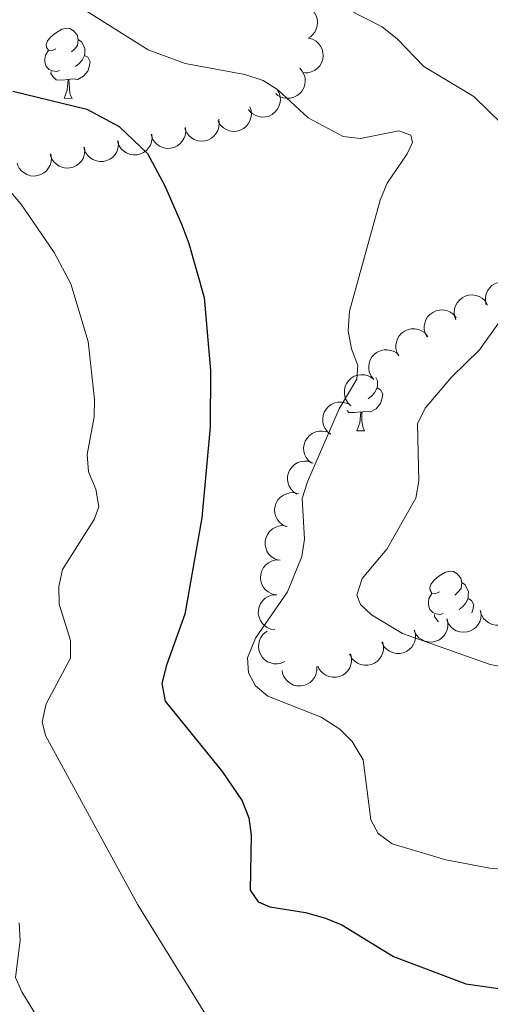
# Model space of a CAD drawing. Units: metres. Extents: x 613672 to 618127, y 719967 to 722937.
# Drawn here: x 614782 to 614850, y 721993 to 722133 of the extents above; entities that cross this region are included whole.
import ezdxf

# ---------------------------------------------------------------- set-up
doc = ezdxf.new("R2010")
doc.units = ezdxf.units.M
doc.header["$MEASUREMENT"] = 0
for name, color, linetype, lineweight in [('Altimetría', 7, 'Continuous', 0), ('Carátula', 7, 'Continuous', 0), ('Entidades_rústicas', 7, 'Continuous', 0), ('Marco', 7, 'Continuous', 0), ('Zona_arbolada', 7, 'Continuous', 0)]:
    doc.layers.add(name, color=color, linetype=linetype, lineweight=lineweight)

msp = doc.modelspace()

# ---------------------------------------------------------------- linework, layer by layer
at = {"layer": 'Altimetría', "color": 30, "linetype": 'Continuous', "lineweight": 0, "flags": 128}
for points, elevation in [([(614786.17, 722138.32), (614800.66, 722129.17), (614805.92, 722127.24), (614814.47, 722125.66), (614817.09, 722124.8), (614819.19, 722123.45), (614823.52, 722119.45), (614828.52, 722116.79), (614831.01, 722116.5), (614836.5, 722117.61), (614838.23, 722116.99), (614838.44, 722115.93), (614837.7, 722114.31), (614834.83, 722110.12), (614833.8, 722107.68), (614829.45, 722091.79), (614829.24, 722088.99), (614829.72, 722086.42), (614830.65, 722084.01), (614830.47, 722082.06), (614827.98, 722077.84), (614823.43, 722067.38), (614822.69, 722064.99), (614822.98, 722059.18), (614822.6, 722056.71), (614820.57, 722051.67), (614816, 722045.01), (614814.86, 722042.23), (614815.01, 722040.05), (614816, 722038.2), (614817.78, 722036.74), (614825.37, 722033.71), (614828.06, 722032.02), (614829.83, 722030.26), (614831.37, 722027.64), (614832.48, 722019.04), (614833.52, 722017.08), (614835.55, 722015.62), (614843.23, 722013.33), (614849.5, 722012.1), (614859.85, 722011.18)], 705), ([(614829.06, 722135.06), (614834.12, 722132.49), (614836.3, 722130.7), (614840.07, 722126.81), (614847.2, 722122.5), (614853.13, 722116.76)], 710), ([(614812.01, 721986.15), (614799.17, 722006.86), (614785.97, 722031.08), (614785.48, 722033.03), (614786.06, 722035.65), (614789.53, 722042.15), (614789.53, 722044.67), (614787.94, 722049.88), (614787.87, 722052.39), (614788.39, 722054.83), (614792.91, 722061.99), (614793.59, 722063.83), (614793.17, 722066.34), (614792.12, 722068.83), (614791.93, 722071.32), (614792.91, 722076.68), (614792.99, 722079.18), (614792.05, 722087.45), (614789.57, 722095.7), (614787.19, 722100.21), (614782.45, 722107.17), (614780.66, 722109.21)], 695), ([(614851.13, 722090.6), (614848.03, 722086.28), (614844.03, 722082.34), (614840.26, 722077.91), (614839.14, 722075.66), (614839.34, 722067.54), (614838.93, 722065.07), (614834.79, 722057.77), (614831.25, 722053.54), (614830.5, 722051.15), (614830.99, 722049.86), (614832.6, 722048.34), (614837, 722045.7), (614849.54, 722041.27), (614862.91, 722038.79)], 710), ([(614782.22, 722004.29), (614782.33, 722001.79), (614781.66, 721996.48), (614782.59, 721994.41), (614788.26, 721985.15)], 690)]:
    msp.add_lwpolyline(points, dxfattribs=dict(at, elevation=elevation))
at = {"layer": 'Altimetría', "color": 30, "linetype": 'Continuous', "lineweight": 30, "elevation": 700, "flags": 128}
msp.add_lwpolyline([(614781.29, 722123.26), (614791.9, 722120.72), (614796.5, 722118.23), (614800.55, 722114.34), (614803.05, 722109.75), (614805.44, 722104.15), (614806.47, 722101.46), (614808.65, 722093.74), (614809.56, 722083.31), (614809.5, 722075.26), (614808.3, 722062.24), (614805.88, 722048.45), (614803.25, 722041.14), (614802.62, 722038.54), (614803.1, 722036.03), (614811.23, 722025.97), (614814.1, 722021.77), (614815.02, 722019.3), (614815.4, 722016.83), (614815.21, 722008.99), (614816.38, 722007.29), (614818.05, 722006.61), (614823.13, 722005.8), (614826.01, 722004.98), (614828.33, 722004.03), (614835.74, 721999.49), (614846.08, 721995.56), (614857.01, 721994.02)], dxfattribs=at)
at = {"layer": 'Carátula', "color": 7, "linetype": 'Continuous', "lineweight": 0}
msp.add_3dface([(613672.43, 719967.26), (618127.42, 719967.26), (618127.42, 722937.27), (613672.43, 722937.27)], dxfattribs=at)
at = {"layer": 'Entidades_rústicas', "color": 92, "linetype": 'Continuous', "lineweight": 0, "flags": 128}
for points in [[(614787.45, 722129.34), (614786.92, 722129.09), (614786.39, 722129.15), (614786.13, 722129.52), (614786.08, 722129.95), (614786.25, 722130.47), (614786.74, 722131.05), (614787.38, 722131.57), (614788.29, 722132.14), (614789.04, 722132.29), (614789.46, 722132.23), (614789.99, 722131.9), (614790.51, 722131.31), (614790.66, 722130.67), (614790.53, 722129.82), (614790.1, 722129.3), (614789.67, 722128.88)], [(614790.66, 722130.67), (614791.13, 722130.35), (614791.43, 722129.7), (614791.59, 722129.38), (614791.58, 722128.8), (614791.57, 722128.37), (614791.19, 722127.69), (614790.76, 722127.22), (614790.27, 722126.8)], [(614787.98, 722126.25), (614787.56, 722126.1), (614786.97, 722126.17), (614786.5, 722126.39), (614786.08, 722126.82), (614785.88, 722127.41), (614785.88, 722127.83), (614785.95, 722128.41), (614786.39, 722129.09)], [(614791.57, 722128.37), (614792.02, 722128.12), (614792.35, 722127.49), (614792.23, 722126.77), (614792.01, 722126.14), (614791.41, 722125.4), (614790.61, 722124.94), (614789.76, 722125.06), (614789.33, 722124.93)], [(614789.22, 722124.94), (614788.33, 722124.87), (614787.48, 722124.88), (614787.07, 722125.32), (614786.75, 722125.8), (614786.76, 722126.11)], [(614788.63, 722122.26), (614789.09, 722123.41), (614789.22, 722124.94), (614789.33, 722124.93), (614789.36, 722124.35), (614789.38, 722123.66), (614789.44, 722123.05), (614789.55, 722122.65), (614789.76, 722122.24)], [(614788.63, 722122.26), (614789.76, 722122.24)], [(614833.2, 722082.3), (614833.28, 722082.14), (614833.43, 722081.82), (614833.42, 722081.24), (614833.41, 722080.81), (614833.03, 722080.13), (614832.6, 722079.66), (614832.12, 722079.24)], [(614833.41, 722080.81), (614833.86, 722080.55), (614834.2, 722079.93), (614834.08, 722079.21), (614833.86, 722078.57), (614833.26, 722077.84), (614832.46, 722077.38), (614831.61, 722077.5), (614831.18, 722077.37)], [(614831.07, 722077.38), (614830.17, 722077.31), (614829.33, 722077.32), (614829.09, 722077.58)], [(614830.48, 722074.7), (614830.93, 722075.85), (614831.07, 722077.38), (614831.18, 722077.37), (614831.2, 722076.79), (614831.22, 722076.1), (614831.28, 722075.49), (614831.39, 722075.09), (614831.6, 722074.68)], [(614830.48, 722074.7), (614831.6, 722074.68)], [(614842.29, 722051.65), (614841.76, 722051.39), (614841.23, 722051.46), (614840.97, 722051.83), (614840.92, 722052.26), (614841.09, 722052.78), (614841.58, 722053.36), (614842.23, 722053.88), (614843.14, 722054.45), (614843.88, 722054.6), (614844.31, 722054.54), (614844.83, 722054.21), (614845.35, 722053.62), (614845.5, 722052.98), (614845.38, 722052.13), (614844.94, 722051.61), (614844.52, 722051.19)], [(614845.5, 722052.98), (614845.97, 722052.65), (614846.28, 722052.01), (614846.43, 722051.69), (614846.42, 722051.11), (614846.41, 722050.68), (614846.03, 722050), (614845.6, 722049.52), (614845.12, 722049.11)], [(614842.83, 722048.56), (614842.4, 722048.41), (614841.82, 722048.48), (614841.34, 722048.7), (614840.93, 722049.13), (614840.72, 722049.72), (614840.73, 722050.14), (614840.79, 722050.72), (614841.23, 722051.4)], [(614846.41, 722050.68), (614846.86, 722050.42), (614847.2, 722049.8), (614847.08, 722049.08), (614846.93, 722048.66)], [(614842.16, 722047.37), (614841.91, 722047.63), (614841.6, 722048.11), (614841.6, 722048.42)]]:
    msp.add_lwpolyline(points, dxfattribs=at)
at = {"layer": 'Marco', "color": 7, "linetype": 'Continuous', "lineweight": 0}
msp.add_3dface([(614548.82, 720361.18), (617966.15, 720361.18), (617965.62, 722674.85), (614549.43, 722674.82)], dxfattribs=at)
at = {"layer": 'Zona_arbolada', "color": 92, "linetype": 'Continuous', "lineweight": 0, "flags": 128}
for points, elevation in [([(614821.18, 722135.27), (614821.7, 722135.49), (614822.28, 722135.57), (614822.76, 722135.54), (614823.19, 722135.42), (614823.64, 722135.22), (614824.04, 722134.93), (614824.37, 722134.57), (614824.62, 722134.14), (614824.8, 722133.66), (614824.87, 722133.16), (614824.82, 722132.61), (614824.69, 722132.16), (614824.47, 722131.72), (614824.17, 722131.32), (614823.88, 722131.07), (614823.55, 722130.87)], 708.88), ([(614823.62, 722130.87), (614824.16, 722130.71), (614824.66, 722130.41), (614825.02, 722130.09), (614825.28, 722129.73), (614825.51, 722129.29), (614825.64, 722128.82), (614825.68, 722128.33), (614825.61, 722127.83), (614825.44, 722127.35), (614825.19, 722126.91), (614824.81, 722126.51), (614824.42, 722126.24), (614823.97, 722126.03), (614823.5, 722125.91), (614823.11, 722125.9), (614822.73, 722125.95)], 707.8), ([(614822.32, 722126.58), (614822.69, 722126.15), (614822.96, 722125.63), (614823.08, 722125.17), (614823.11, 722124.72), (614823.06, 722124.23), (614822.92, 722123.76), (614822.68, 722123.33), (614822.35, 722122.95), (614821.96, 722122.63), (614821.5, 722122.41), (614820.97, 722122.27), (614820.5, 722122.26), (614820.01, 722122.32), (614819.54, 722122.48), (614819.21, 722122.67), (614818.91, 722122.92)], 705.86), ([(614819.09, 722123.51), (614819.37, 722123.02), (614819.52, 722122.46), (614819.55, 722121.97), (614819.49, 722121.53), (614819.34, 722121.06), (614819.1, 722120.63), (614818.78, 722120.26), (614818.38, 722119.95), (614817.93, 722119.72), (614817.44, 722119.59), (614816.89, 722119.57), (614816.42, 722119.65), (614815.96, 722119.82), (614815.53, 722120.06), (614815.25, 722120.32), (614815.01, 722120.63)], 703.63), ([(614815.2, 722121.04), (614815.37, 722120.51), (614815.41, 722119.92), (614815.34, 722119.45), (614815.2, 722119.03), (614814.96, 722118.59), (614814.64, 722118.22), (614814.26, 722117.91), (614813.81, 722117.69), (614813.32, 722117.56), (614812.81, 722117.52), (614812.27, 722117.61), (614811.83, 722117.78), (614811.4, 722118.03), (614811.03, 722118.36), (614810.81, 722118.67), (614810.63, 722119.01)], 701.75), ([(614810.73, 722119.25), (614810.81, 722118.69), (614810.75, 722118.11), (614810.6, 722117.65), (614810.38, 722117.26), (614810.07, 722116.87), (614809.7, 722116.56), (614809.26, 722116.33), (614808.78, 722116.19), (614808.28, 722116.13), (614807.77, 722116.19), (614807.25, 722116.37), (614806.85, 722116.61), (614806.47, 722116.94), (614806.16, 722117.32), (614805.99, 722117.66), (614805.88, 722118.03)], 700.49), ([(614801.17, 722117.13), (614801.22, 722116.57), (614801.13, 722115.99), (614800.96, 722115.54), (614800.72, 722115.16), (614800.39, 722114.79), (614800, 722114.5), (614799.55, 722114.29), (614799.07, 722114.17), (614798.56, 722114.15), (614798.06, 722114.23), (614797.55, 722114.44), (614797.16, 722114.7), (614796.8, 722115.04), (614796.51, 722115.44), (614796.36, 722115.79), (614796.26, 722116.17)], 698.48), ([(614805.98, 722118.07), (614806.03, 722117.51), (614805.94, 722116.93), (614805.77, 722116.48), (614805.53, 722116.1), (614805.2, 722115.73), (614804.81, 722115.44), (614804.36, 722115.23), (614803.87, 722115.11), (614803.37, 722115.09), (614802.87, 722115.17), (614802.36, 722115.38), (614801.96, 722115.64), (614801.61, 722115.98), (614801.32, 722116.38), (614801.17, 722116.73), (614801.07, 722117.11)], 699.47), ([(614796.36, 722116.19), (614796.41, 722115.63), (614796.32, 722115.05), (614796.15, 722114.6), (614795.91, 722114.22), (614795.58, 722113.85), (614795.19, 722113.56), (614794.74, 722113.35), (614794.26, 722113.23), (614793.75, 722113.21), (614793.25, 722113.29), (614792.74, 722113.49), (614792.35, 722113.76), (614791.99, 722114.1), (614791.7, 722114.5), (614791.55, 722114.85), (614791.45, 722115.23)], 697.49), ([(614786.74, 722114.29), (614786.83, 722113.73), (614786.77, 722113.15), (614786.63, 722112.69), (614786.42, 722112.29), (614786.12, 722111.9), (614785.75, 722111.58), (614785.32, 722111.34), (614784.84, 722111.19), (614784.34, 722111.13), (614783.83, 722111.18), (614783.31, 722111.35), (614782.9, 722111.59), (614782.52, 722111.9), (614782.2, 722112.28), (614782.03, 722112.62), (614781.91, 722112.99)], 695.55), ([(614791.55, 722115.25), (614791.6, 722114.69), (614791.51, 722114.11), (614791.34, 722113.66), (614791.1, 722113.28), (614790.77, 722112.91), (614790.38, 722112.62), (614789.93, 722112.4), (614789.45, 722112.29), (614788.94, 722112.27), (614788.44, 722112.35), (614787.93, 722112.55), (614787.54, 722112.82), (614787.18, 722113.16), (614786.89, 722113.56), (614786.74, 722113.91), (614786.64, 722114.29)], 696.5), ([(614848.99, 722092.69), (614848.87, 722093.24), (614848.88, 722093.82), (614848.99, 722094.29), (614849.18, 722094.7), (614849.46, 722095.1), (614849.81, 722095.45), (614850.22, 722095.71), (614850.69, 722095.89), (614851.19, 722095.98), (614851.7, 722095.96), (614852.23, 722095.83), (614852.65, 722095.61), (614853.05, 722095.32), (614853.39, 722094.97), (614853.59, 722094.64), (614853.73, 722094.28)], 715.42), ([(614844.65, 722090.56), (614844.46, 722091.09), (614844.41, 722091.67), (614844.47, 722092.15), (614844.61, 722092.58), (614844.84, 722093.01), (614845.15, 722093.39), (614845.53, 722093.71), (614845.98, 722093.94), (614846.46, 722094.08), (614846.97, 722094.12), (614847.51, 722094.05), (614847.96, 722093.88), (614848.39, 722093.64), (614848.77, 722093.32), (614849, 722093.02), (614849.18, 722092.67)], 714.13), ([(614840.53, 722088.09), (614840.27, 722088.59), (614840.13, 722089.16), (614840.12, 722089.64), (614840.19, 722090.08), (614840.35, 722090.55), (614840.6, 722090.97), (614840.93, 722091.34), (614841.34, 722091.63), (614841.8, 722091.85), (614842.29, 722091.96), (614842.84, 722091.97), (614843.3, 722091.88), (614843.77, 722091.7), (614844.19, 722091.44), (614844.46, 722091.18), (614844.69, 722090.86)], 712.77), ([(614836.48, 722085.4), (614836.22, 722085.9), (614836.08, 722086.47), (614836.07, 722086.95), (614836.14, 722087.39), (614836.3, 722087.85), (614836.55, 722088.28), (614836.88, 722088.64), (614837.29, 722088.94), (614837.75, 722089.15), (614838.24, 722089.27), (614838.79, 722089.28), (614839.25, 722089.18), (614839.72, 722089), (614840.14, 722088.75), (614840.41, 722088.48), (614840.64, 722088.17)], 711.61), ([(614832.91, 722082.01), (614832.56, 722082.44), (614832.31, 722082.97), (614832.2, 722083.44), (614832.18, 722083.88), (614832.24, 722084.37), (614832.4, 722084.84), (614832.65, 722085.26), (614832.99, 722085.63), (614833.39, 722085.94), (614833.85, 722086.15), (614834.39, 722086.27), (614834.86, 722086.27), (614835.35, 722086.19), (614835.81, 722086.03), (614836.14, 722085.82), (614836.43, 722085.57)], 710.79), ([(614829.63, 722078.25), (614829.23, 722078.65), (614828.92, 722079.15), (614828.76, 722079.6), (614828.7, 722080.04), (614828.71, 722080.54), (614828.82, 722081.02), (614829.02, 722081.47), (614829.32, 722081.87), (614829.69, 722082.22), (614830.12, 722082.48), (614830.64, 722082.65), (614831.11, 722082.7), (614831.61, 722082.68), (614832.09, 722082.56), (614832.43, 722082.39), (614832.74, 722082.16)], 710.57), ([(614826.72, 722074.2), (614826.29, 722074.55), (614825.94, 722075.03), (614825.74, 722075.46), (614825.63, 722075.9), (614825.6, 722076.39), (614825.66, 722076.88), (614825.82, 722077.34), (614826.08, 722077.77), (614826.42, 722078.15), (614826.83, 722078.45), (614827.33, 722078.67), (614827.79, 722078.77), (614828.29, 722078.78), (614828.78, 722078.71), (614829.13, 722078.57), (614829.47, 722078.38)], 710.35), ([(614824.01, 722070.06), (614823.57, 722070.42), (614823.22, 722070.89), (614823.02, 722071.33), (614822.92, 722071.76), (614822.88, 722072.25), (614822.95, 722072.74), (614823.11, 722073.21), (614823.37, 722073.63), (614823.7, 722074.01), (614824.11, 722074.31), (614824.62, 722074.54), (614825.08, 722074.63), (614825.57, 722074.65), (614826.06, 722074.58), (614826.42, 722074.44), (614826.75, 722074.24)], 709.62), ([(614821.92, 722065.63), (614821.45, 722065.94), (614821.05, 722066.37), (614820.81, 722066.78), (614820.66, 722067.21), (614820.58, 722067.69), (614820.59, 722068.18), (614820.7, 722068.66), (614820.92, 722069.11), (614821.22, 722069.53), (614821.59, 722069.87), (614822.07, 722070.14), (614822.52, 722070.28), (614823.01, 722070.35), (614823.5, 722070.33), (614823.87, 722070.22), (614824.23, 722070.06)], 708.59), ([(614820.31, 722061), (614819.82, 722061.26), (614819.38, 722061.65), (614819.09, 722062.04), (614818.9, 722062.44), (614818.77, 722062.91), (614818.73, 722063.41), (614818.79, 722063.89), (614818.96, 722064.37), (614819.21, 722064.81), (614819.55, 722065.18), (614820, 722065.5), (614820.43, 722065.69), (614820.91, 722065.81), (614821.4, 722065.84), (614821.78, 722065.78), (614822.15, 722065.65)], 707.5), ([(614819.2, 722056.2), (614818.68, 722056.4), (614818.2, 722056.74), (614817.87, 722057.1), (614817.64, 722057.48), (614817.46, 722057.94), (614817.37, 722058.42), (614817.38, 722058.91), (614817.5, 722059.4), (614817.7, 722059.87), (614818, 722060.28), (614818.41, 722060.64), (614818.82, 722060.87), (614819.29, 722061.04), (614819.77, 722061.12), (614820.15, 722061.1), (614820.53, 722061.02)], 706.59), ([(614818.87, 722051.23), (614818.32, 722051.36), (614817.81, 722051.64), (614817.43, 722051.94), (614817.15, 722052.29), (614816.91, 722052.71), (614816.75, 722053.18), (614816.69, 722053.67), (614816.74, 722054.17), (614816.88, 722054.66), (614817.12, 722055.11), (614817.47, 722055.52), (614817.85, 722055.81), (614818.29, 722056.04), (614818.76, 722056.19), (614819.14, 722056.22), (614819.53, 722056.19)], 705.85), ([(614818.76, 722046.24), (614818.21, 722046.33), (614817.67, 722046.56), (614817.27, 722046.84), (614816.97, 722047.16), (614816.69, 722047.57), (614816.5, 722048.03), (614816.4, 722048.51), (614816.41, 722049.01), (614816.51, 722049.51), (614816.72, 722049.97), (614817.04, 722050.42), (614817.39, 722050.73), (614817.81, 722051), (614818.27, 722051.18), (614818.65, 722051.24), (614819.04, 722051.24)], 705.95), ([(614853.07, 722049.77), (614853.1, 722049.2), (614852.98, 722048.63), (614852.79, 722048.19), (614852.54, 722047.82), (614852.2, 722047.46), (614851.8, 722047.18), (614851.35, 722046.99), (614850.85, 722046.89), (614850.35, 722046.88), (614849.85, 722046.99), (614849.35, 722047.21), (614848.96, 722047.49), (614848.62, 722047.84), (614848.34, 722048.25), (614848.21, 722048.61), (614848.13, 722048.99)], 714.05), ([(614848.18, 722048.98), (614848.26, 722048.42), (614848.2, 722047.84), (614848.05, 722047.38), (614847.84, 722046.99), (614847.53, 722046.6), (614847.15, 722046.29), (614846.72, 722046.05), (614846.24, 722045.91), (614845.74, 722045.86), (614845.23, 722045.91), (614844.71, 722046.09), (614844.3, 722046.33), (614843.93, 722046.65), (614843.62, 722047.03), (614843.45, 722047.37), (614843.33, 722047.75)], 713.36), ([(614843.38, 722047.8), (614843.52, 722047.26), (614843.51, 722046.67), (614843.41, 722046.2), (614843.23, 722045.79), (614842.96, 722045.38), (614842.61, 722045.03), (614842.21, 722044.75), (614841.74, 722044.57), (614841.24, 722044.47), (614840.74, 722044.48), (614840.2, 722044.6), (614839.77, 722044.81), (614839.37, 722045.09), (614839.02, 722045.44), (614838.82, 722045.77), (614838.67, 722046.13)], 712.55), ([(614820.17, 722041.68), (614819.66, 722041.45), (614819.08, 722041.35), (614818.6, 722041.37), (614818.17, 722041.47), (614817.71, 722041.66), (614817.31, 722041.93), (614816.96, 722042.29), (614816.69, 722042.71), (614816.51, 722043.18), (614816.42, 722043.68), (614816.45, 722044.23), (614816.58, 722044.69), (614816.78, 722045.14), (614817.06, 722045.54), (614817.35, 722045.8), (614817.67, 722046.01)], 706.83), ([(614838.75, 722046.15), (614838.88, 722045.61), (614838.88, 722045.02), (614838.78, 722044.55), (614838.6, 722044.14), (614838.33, 722043.73), (614837.98, 722043.38), (614837.58, 722043.1), (614837.11, 722042.92), (614836.61, 722042.82), (614836.1, 722042.83), (614835.57, 722042.95), (614835.14, 722043.16), (614834.74, 722043.44), (614834.39, 722043.79), (614834.19, 722044.12), (614834.04, 722044.47)], 711.65), ([(614834.14, 722044.52), (614834.28, 722043.98), (614834.29, 722043.39), (614834.19, 722042.92), (614834.02, 722042.51), (614833.76, 722042.09), (614833.42, 722041.73), (614833.02, 722041.45), (614832.56, 722041.25), (614832.06, 722041.14), (614831.56, 722041.14), (614831.02, 722041.26), (614830.59, 722041.45), (614830.18, 722041.73), (614829.82, 722042.07), (614829.62, 722042.4), (614829.46, 722042.75)], 710.63), ([(614829.59, 722042.8), (614829.74, 722042.26), (614829.74, 722041.67), (614829.65, 722041.2), (614829.48, 722040.79), (614829.22, 722040.37), (614828.88, 722040.01), (614828.48, 722039.73), (614828.01, 722039.54), (614827.52, 722039.43), (614827.01, 722039.42), (614826.47, 722039.54), (614826.04, 722039.74), (614825.63, 722040.01), (614825.28, 722040.36), (614825.07, 722040.68), (614824.92, 722041.03)], 709.45), ([(614824.77, 722040.95), (614824.78, 722040.39), (614824.64, 722039.82), (614824.43, 722039.39), (614824.16, 722039.03), (614823.81, 722038.69), (614823.39, 722038.43), (614822.93, 722038.25), (614822.43, 722038.18), (614821.93, 722038.2), (614821.43, 722038.32), (614820.94, 722038.57), (614820.57, 722038.87), (614820.24, 722039.23), (614819.99, 722039.65), (614819.87, 722040.02), (614819.8, 722040.4)], 708.09)]:
    msp.add_lwpolyline(points, dxfattribs=dict(at, elevation=elevation))

doc.saveas('drawing.dxf')
